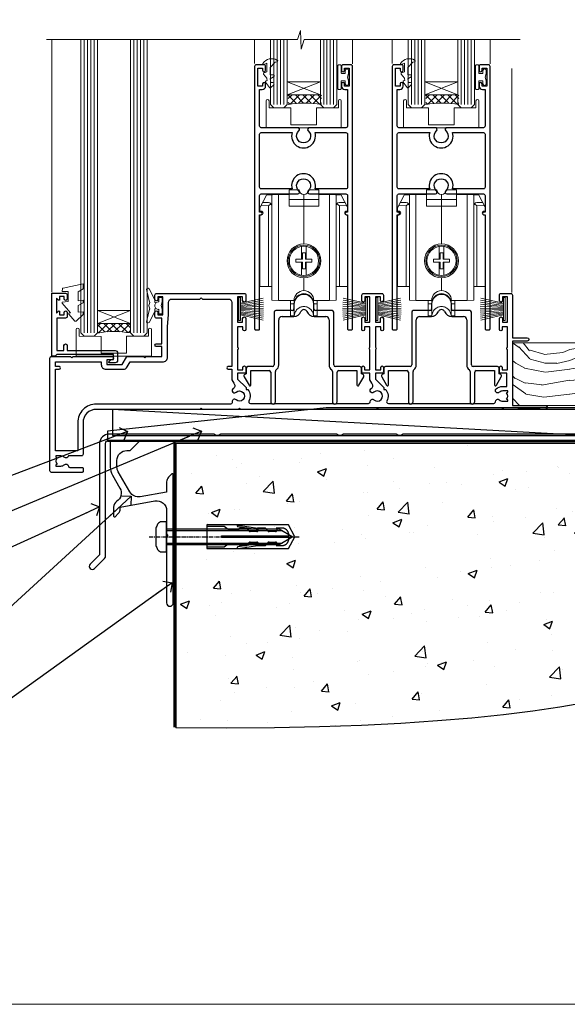
# Model space of a CAD drawing. Units: millimetres. Extents: x 773 to 170906, y 625 to 2194.
# Drawn here: x 8747 to 8912, y 1048 to 1345 of the extents above; entities that cross this region are included whole.
import ezdxf
from ezdxf import colors
from ezdxf.entities.mleader import LeaderData, LeaderLine
from ezdxf.math import Vec2, Vec3

# ---------------------------------------------------------------- set-up
doc = ezdxf.new("R2010")
doc.units = ezdxf.units.MM
doc.linetypes.add('CENTERLINE', pattern=[2, 1.25, -0.25, 0.25, -0.25])
doc.linetypes.add('Dashed', pattern=[564.444447, 282.222223, -282.222223])
for name, color, linetype in [('Aluminium Systems Ltd Joinery Detail', 7, 'Continuous'), ('Aluminium Systems Ltd Notes', 7, 'Continuous'), ('DIE', 7, 'Continuous')]:
    doc.layers.add(name, color=color, linetype=linetype)
doc.layers.add('HARDWARE', color=8, linetype='Continuous', lineweight=5)
doc.layers.add('No Print', color=7, linetype='Continuous', plot=False)
doc.styles.add('ASL TXT 50', font='romans.shx', dxfattribs={"height": 100})
doc.styles.get("Standard").update_dxf_attribs({"font": 'arial.ttf'})

# ---------------------------------------------------------------- blocks, each defined once
blk = doc.blocks.new('Title AL35 Sliding Door Flush Track DF')
at = {"layer": 'Aluminium Systems Ltd Joinery Detail', "lineweight": 5, "width": 553.0825, "attachment_point": 1, "style": 'ASL TXT 50'}
for s, insert, char_height in [('\\pi181.95353;{\\fArial|b0|i0|c0|p34;\\LSLIDING FLUSH TRACK DOOR}', (0, 50.03), 9.375), ('\\pi220.15996;{\\fArial|b0|i0|c0|p34;FIBRE CEMENT WEATHERBOARD}', (2.19, 35.67), 5)]:
    blk.add_mtext(s, dxfattribs=dict(at, insert=insert, char_height=char_height))
blk = doc.blocks.new('Page Layout')
at = {"layer": 'Aluminium Systems Ltd Joinery Detail', "color": 8, "lineweight": 5}
blk.add_lwpolyline([(0, 693.99), (0, 0), (553.08, 0), (553.08, 693.99)], close=True, dxfattribs=at)
blk = doc.blocks.new('JI834')
at = {"linetype": 'CENTERLINE'}
blk.add_line((0, 5.3), (0, -40.1), dxfattribs=at)
for p, q in [((-1.91, 0), (-1.91, -34.79)), ((1.91, 0), (1.91, -34.79))]:
    blk.add_line(p, q)
blk.add_lwpolyline([(4.55, 0), (4.55, 1.42, 0.269448), (3.79, 2.72, 0.057509), (2.62, 3.22, 0.072181), (2.06, 3.3), (-2.06, 3.3, 0.072181), (-2.62, 3.22, 0.057509), (-3.79, 2.72, 0.269448), (-4.55, 1.42), (-4.55, 0)], format="xyb", close=True)
blk.add_lwpolyline([(2.41, 0), (2.41, -33.92), (0, -38.1), (-2.41, -33.92), (-2.41, 0)])
blk = doc.blocks.new('Rawlplug')
at = {"linetype": 'Dashed'}
blk.add_lwpolyline([(-3.57, -12.09), (-3.57, -36.75), (0, -38.68), (3.57, -36.75), (3.57, -12.09)], close=True, dxfattribs=at)
for points in [[(-3.07, -12.09), (-3.07, -17.36), (-2.17, -18.56, -0.162386), (-2.07, -18.86), (-2.07, -21.47, -0.414214), (-2.57, -21.97), (-2.64, -21.97), (-2.64, -23.94, 0.236093), (-2.44, -24.34), (-1.78, -24.83, -0.236093), (-1.58, -25.23), (-1.58, -27.15, -0.618001), (-2.38, -27.55), (-2.64, -27.36), (-2.64, -29.58, 0.236093), (-2.44, -29.98), (-1.78, -30.47, -0.236093), (-1.58, -30.87), (-1.58, -32.79, -0.618001), (-2.38, -33.19), (-2.64, -32.99), (-2.64, -34.82, 0.472976), (-0.25, -36.78), (-0.25, -16.59), (0.25, -16.59), (0.25, -36.78, 0.472976), (2.64, -34.82), (2.64, -32.99), (2.38, -33.19, -0.618001), (1.58, -32.79), (1.58, -30.87, -0.236093), (1.78, -30.47), (2.44, -29.98, 0.236093), (2.64, -29.58), (2.64, -27.36), (2.38, -27.55, -0.618001), (1.58, -27.15), (1.58, -25.23, -0.236093), (1.78, -24.83), (2.44, -24.34, 0.236093), (2.64, -23.94), (2.64, -21.97), (2.57, -21.97, -0.414214), (2.07, -21.47), (2.07, -18.86, -0.162386), (2.17, -18.56), (3.07, -17.36), (3.07, -12.09)], [(-2.09, -27.65), (-2.5, -24.81), (-3.04, -21.5, 1), (-3.53, -21.58), (-2.99, -24.88), (-2.64, -27.36)], [(2.09, -27.65), (2.5, -24.81), (3.04, -21.5, -1), (3.53, -21.58), (2.99, -24.88), (2.64, -27.36)]]:
    blk.add_lwpolyline(points, format="xyb", dxfattribs=at)
blk.add_blockref('JI834', (0, 0))
blk = doc.blocks.new('00470-60129')
at = {"flags": 128}
blk.add_lwpolyline([(17.06, 21.1, 0.198912), (17, 20.96), (17, 1, 1), (19, 1), (19, 39.75, 0.668179), (18.57, 39.92), (17.59, 38.94, 0.198912), (17, 37.52), (17, 34.45), (9.01, 33.04, -0.315299), (5.89, 34.49), (2.4, 40.53, -0.131652), (2, 42.03), (2, 44, -0.414214), (5, 47), (5.9, 47, 0.198912), (6.07, 47.07), (8.57, 49.57, 0.668179), (8.4, 50), (0.2, 50, 0.414214), (0, 49.8), (0, 42.03, 0.131652), (0.67, 39.53), (2.9, 35.66, -0.400906), (1.92, 31.63, 0.255755), (1, 29.95), (1, 27.2, 0.668179), (1.43, 27.02), (2.41, 28.01, 0.198912), (3, 29.42), (3, 29.95), (13.48, 31.79, -0.466308), (17, 28.84), (17, 21.92, 0.198912), (17.06, 21.78), (17.4, 21.44)], format="xyb", close=True, dxfattribs=at)
blk = doc.blocks.new('Fibre Cement Weatherboard DF Concrete Floor Sill AL35')
at = {"layer": 'Aluminium Systems Ltd Joinery Detail'}
blk.add_blockref('00470-60129', (22.46, -43.06, 1), dxfattribs=at)
at = {"layer": 'Aluminium Systems Ltd Joinery Detail', "rotation": 90}
blk.add_blockref('Rawlplug', (39.46, -22.1, 1), dxfattribs=at)
blk = doc.blocks.new('_Open90')
at = {"color": 0, "linetype": 'ByBlock', "lineweight": -2}
for p, q in [((0, 0), (-2.44, 0)), ((-0.5, 0.5), (0, 0)), ((0, 0), (-0.5, -0.5))]:
    blk.add_line(p, q, dxfattribs=at)
blk = doc.blocks.new('J308-22143')
at = {"ltscale": 0.2, "flags": 128}
blk.add_lwpolyline([(159.6, 40.22), (159.2, 39.82), (153, 39.82), (152.6, 40.22), (150.51, 40.22), (150.51, 48.62, 0.414214), (150.31, 48.82), (149.31, 48.82, 0.414214), (149.11, 48.62), (149.11, 40.82), (94.66, 40.82, -0.377964), (92.55, 40.82), (76.66, 40.82, -0.377964), (74.55, 40.82), (39.66, 40.82, -0.377964), (37.55, 40.82), (5.91, 40.82, 0.414214), (3.11, 38.02), (3.11, 4.38), (0.26, 1.54, 1), (1.54, 0.26), (4.61, 3.34, 0.198912), (4.91, 4.05), (4.91, 38.02, -0.414214), (5.91, 39.02), (160.5, 39.02, 1), (160.5, 40.22)], format="xyb", close=True, dxfattribs=at)
blk = doc.blocks.new('Fibre Cement Weatherboard DF AL35l Floor Liner Stacker')
at = {"layer": 'Aluminium Systems Ltd Joinery Detail', "lineweight": 5}
h = blk.add_hatch(dxfattribs=at)
h.set_pattern_fill('WOOD-3', color=256, scale=97.5, angle=30, style=0, pattern_type=2)
h.set_pattern_definition([(4.7636, (512.314, -7164.265), (-330.0000284, -29.999746), [3.61248, -357.63537]), (348.6901, (515.914, -7163.965), (120.0000226, -29.999929), [4.58913, -148.38147]), (315, (520.414, -7164.865), (-3e-14, -30.00001), [3.39411, -39.03228]), (313.1524, (522.8139, -7167.2649), (420.00008502, -449.99992613), [6.57951, -651.37185]), (347.0054, (527.3139, -7172.065), (-270.000023, 59.9999273), [4.00251, -396.24741]), (360, (531.214, -7172.965), (30, -30), [7.5, -22.5]), (9.4623, (538.714, -7172.965), (-150.0000232, -29.9999442), [3.64965, -178.83321]), (5.7106, (512.314, -7172.365), (-269.9999827, -30.0000394), [3.01497, -298.48131]), (360, (515.314, -7172.065), (30, -30), [4.5, -25.5]), (331.6992, (519.8139, -7172.065), (329.9998536, -180.0002662), [4.42944, -438.51525]), (307.875, (523.714, -7174.165), (-120.0000559, 149.999973), [6.84105, -335.21157]), (320.7106, (527.9139, -7179.565), (180.0000192, -149.99998896), [4.26381, -422.11632]), (353.6598, (531.214, -7182.265), (239.9999821, -30.0000474), [5.43324, -266.22831]), (11.8887, (536.6139, -7182.8649), (-419.99991903, -90.00031606), [5.82495, -576.66969]), (6.7098, (512.3139, -7181.6649), (270.00002993, 29.99981644), [5.13516, -508.3821]), (356.6335, (517.4139, -7181.0649), (479.99997966, -30.0003289), [5.10882, -505.77279]), (326.3099, (522.514, -7181.365), (-59.999987, 30.00004), [5.40834, -102.75822]), (312.5104, (527.0139, -7184.365), (299.99972155, -330.0002602), [4.88364, -483.48096]), (345.0686, (530.3139, -7187.965), (330.00001605, -89.9999086), [4.65726, -461.06799]), (360, (534.814, -7189.165), (30, -30), [3.6, -26.4]), (12.9946, (538.4139, -7189.165), (270.000023, 59.9999273), [4.00251, -396.24741]), (360, (521.614, -7159.165), (30, -30), [0, -30]), (136.8476, (525.8139, -7163.6649), (449.99992613, -420.00008502), [6.57951, -651.37185]), (153.4349, (521.014, -7189.165), (-29.999975, 30.00004), [2.68329, -64.39875]), (171.8699, (518.614, -7187.965), (-179.9999933, 29.9999807), [4.24263, -207.88938]), (203.1986, (514.414, -7187.365), (-149.999992, -60.0000398), [2.28474, -226.18845]), (333.4349, (525.814, -7163.665), (29.999975, -30.00004), [3.35409, -63.72795]), (353.2902, (528.8139, -7165.1649), (-270.00002993, 29.99981644), [5.13516, -508.3821]), (10.1247, (533.9139, -7165.7649), (509.99996369, 90.00025766), [8.53287, -844.75488]), (10.3048, (512.314, -7160.965), (180.0000288, 29.9998463), [3.35409, -332.05608]), (344.4759, (515.6139, -7160.3649), (-330.00003074, 89.99993333), [5.60445, -554.84178]), (317.1211, (521.0139, -7161.8649), (-390.0000238, 359.9999926), [5.7315, -567.41769]), (325.3048, (525.2139, -7165.765), (299.99982777, -210.0002583), [4.74342, -469.59822]), (350.5377, (529.114, -7168.465), (150.0000232, -29.9999442), [5.47449, -177.0084]), (6.5819, (534.5139, -7169.3649), (-510.00004314, -59.99960101), [7.85175, -777.3234]), (8.1301, (512.314, -7168.465), (-179.9999933, -29.9999807), [4.24263, -207.88938]), (348.6901, (516.514, -7167.865), (120.0000226, -29.999929), [4.58913, -148.38147]), (317.4896, (521.0139, -7168.765), (-330.0002602, 299.99972155), [4.88364, -483.48096]), (315, (524.614, -7172.065), (-3e-14, -30.00001), [5.51544, -36.91098]), (342.646, (528.5139, -7175.965), (-390.00006057, 119.99983507), [5.02893, -497.86272]), (3.3665, (533.3139, -7177.4649), (-479.99997966, -30.0003289), [5.10882, -505.77279]), (17.1027, (538.4139, -7177.165), (300.0000519, 89.9998648), [4.08045, -403.96368]), (8.7462, (512.3139, -7175.965), (209.9999801, 30.0001259), [3.94587, -390.64251]), (345.0686, (516.2139, -7175.365), (330.00001605, -89.9999086), [4.65726, -461.06799]), (327.9946, (520.714, -7176.565), (-149.9999683, 90.0000332), [5.6604, -277.35906]), (310.1009, (525.5139, -7179.5649), (-329.9999418, 390.00005789), [7.45185, -737.7327]), (344.0546, (530.314, -7185.265), (-120.0000038, 29.9999967), [4.36806, -214.03524]), (6.009, (534.5139, -7186.4649), (299.99999253, 29.99997952), [5.7315, -567.41769]), (23.1986, (540.214, -7185.865), (149.999992, 60.0000398), [2.28474, -226.18845]), (9.4623, (512.314, -7184.965), (-150.0000232, -29.9999442), [3.64965, -178.83321]), (349.992, (515.9139, -7184.3649), (329.99998664, -60.00010416), [5.17881, -512.7015]), (322.5946, (521.0139, -7185.2649), (389.99977395, -300.00029858), [6.42027, -635.60775]), (330.9454, (526.114, -7159.165), (210.0000115, -120.0000008), [3.08868, -305.78022]), (349.2157, (528.8139, -7160.6649), (-479.9999851, 90.0000165), [6.41328, -634.91349]), (7.125, (535.114, -7161.865), (-210.0000114, -29.9999485), [7.25604, -234.6117])])
h.paths.add_polyline_path([(110.37, 10.49), (108.5, 12.26), (1.75, 12.26), (1.75, -6.61), (109.94, -6.61), (110.37, -6.19)])
at = {"layer": 'Aluminium Systems Ltd Joinery Detail', "linetype": 'Dashed'}
blk.add_line((23.19, -15.67), (-118.91, -7.81), dxfattribs=at)
at = {"layer": 'Aluminium Systems Ltd Joinery Detail', "lineweight": 5}
blk.add_lwpolyline([(109.94, -6.61), (109.94, -6.61), (109.94, -6.61), (109.94, -6.61), (109.94, -6.61), (1.75, -6.61), (1.75, 12.26), (108.5, 12.26), (110.37, 10.49), (110.37, -6.19)], close=True, dxfattribs=at)
at = {"layer": 'Aluminium Systems Ltd Joinery Detail'}
blk.add_lwpolyline([(-54.39, -17.36), (24.07, -17.36), (24.07, -7.36), (-54.39, -7.36), (-120.39, -14.36), (-120.39, -17.36)], close=True, dxfattribs=at)
at = {"layer": 'Aluminium Systems Ltd Joinery Detail', "linetype": 'Dashed'}
blk.add_lwpolyline([(-118.85, -15.67), (23.19, -15.67), (23.19, -7.81), (-118.85, -7.81)], close=True, dxfattribs=at)
at = {"layer": 'Aluminium Systems Ltd Joinery Detail', "color": 6}
blk.add_blockref('J308-22143', (-125.86, -56.09), dxfattribs=at)
blk = doc.blocks.new('Title AL35 Stacker Door Flush Track DF')
at = {"layer": 'Aluminium Systems Ltd Joinery Detail', "lineweight": 5, "width": 553.0825, "attachment_point": 1, "style": 'ASL TXT 50'}
for s, insert, char_height in [('\\pi177.22446;{\\fArial|b0|i0|c0|p34;\\LSTACKER FLUSH TRACK DOOR}', (0, 50.03), 9.375), ('\\pi220.15996;{\\fArial|b0|i0|c0|p34;FIBRE CEMENT WEATHERBOARD}', (-5.06, 35.86), 5)]:
    blk.add_mtext(s, dxfattribs=dict(at, insert=insert, char_height=char_height))
blk = doc.blocks.new('190 Concrete Sill DF')
at = {"layer": 'Aluminium Systems Ltd Joinery Detail'}
h = blk.add_hatch(dxfattribs=at)
h.set_pattern_fill('AR-CONC', color=256, scale=0.15)
h.set_pattern_definition([(50, (-5293.922, -2414.918), (27.3277, -2.39086), [2.8575, -31.4325]), (355, (-5293.922, -2414.918), (-5.28651, 28.65853), [2.286, -25.14609]), (100.45144, (-5291.645, -2415.117), (22.04119, 26.26766), [2.4285, -26.71354]), (46.1842, (-5293.922, -2407.298), (40.66186, -6.30635), [4.28625, -47.14875]), (96.63556, (-5290.534, -2407.824), (35.61062, 37.11392), [3.64275, -40.07034]), (351.18415, (-5293.922, -2407.3), (35.61062, 37.11392), [3.429, -37.71896]), (21, (-5290.112, -2409.203), (22.74216, -15.33978), [2.8575, -31.4325]), (326, (-5290.112, -2409.203), (9.2703, 27.6282), [2.286, -25.146]), (71.45144, (-5288.217, -2410.481), (32.01246, 12.28842), [2.4285, -26.71349]), (37.5, (-5293.922, -2414.918), (0.46329, 12.683256), [0, -24.8412, 0, -25.527, 0, -25.24125]), (7.5, (-5293.922, -2414.918), (10.02295, 15.027086), [0, -14.5542, 0, -24.2697, 0, -9.62025]), (327.5, (-5302.419, -2414.918), (20.33859, -0.859312), [0, -9.525, 0, -29.718, 0, -39.4335]), (317.5, (-5306.229, -2414.918), (22.219377, 3.813974), [0, -12.3825, 0, -19.7358, 0, -28.0035])])
edge = h.paths.add_edge_path()
edge.add_spline(control_points=[(180.67, 102.54), (349.45, 100.66), (360.04, 153.53), (408.61, 149.77), (414.75, 179.71), (417.31, 188.33)], knot_values=[177.537471, 177.537471, 177.537471, 177.537471, 227.455421, 263.56182, 289.18489, 289.18489, 289.18489, 289.18489], degree=3, periodic=0)
edge.add_line((417.31, 188.33), (180.67, 188.33))
edge.add_line((180.67, 188.33), (180.67, 102.54))
blk.add_line((180.67, 188.33, 1), (180.67, 102.54, 1), dxfattribs=at)
at = {"layer": 'Aluminium Systems Ltd Joinery Detail', "linetype": 'Dashed', "ltscale": 0.01, "const_width": 0.5}
blk.add_lwpolyline([(180.17, 102.54), (180.17, 188.83), (415.72, 188.83)], dxfattribs=at)
at = {"layer": 'Aluminium Systems Ltd Joinery Detail'}
blk.add_lwpolyline([(180.67, 102.54), (180.67, 188.33), (417.31, 188.33)], dxfattribs=at)
blk.add_open_spline([(180.67, 102.54, 1), (349.45, 100.66), (360.04, 153.53), (408.61, 149.77), (414.75, 179.71), (417.31, 188.33)], degree=3, knots=[177.537471, 177.537471, 177.537471, 177.537471, 227.455421, 263.56182, 289.18489, 289.18489, 289.18489, 289.18489], dxfattribs=at)
blk = doc.blocks.new('DY445')
at = {"color": 0, "linetype": 'ByBlock', "lineweight": 5}
blk.add_lwpolyline([(1.5, 8.84), (0, 9.78), (0, 11.28), (5.99, 10.01, -0.36397), (6.17, 9.82), (6.25, 8.91), (4.5, 8.91), (4.5, 5.91), (6.25, 5.76), (6.25, 5.46), (3.76, 2.49), (4.3, 2.45), (4.3, 2.15), (2.5, 0), (2.1, 0), (0, 2.02), (0, 2.82), (1.5, 2.69), (1.5, 4.77), (0, 5.51), (0, 6.31), (1.5, 6.18)], format="xyb", close=True, dxfattribs=at)
blk = doc.blocks.new('A$C539B46DB')
at = {"color": 0}
blk.add_lwpolyline([(1.97, -0.88), (2.25, -0.96, -0.339454), (2.4, -1.15), (2.4, -1.8, 0.18489), (2.45, -1.93), (4.03, -5.08, 0.916781), (4.82, -4.49), (3.95, -1.07, -0.207803), (3.92, -0.92), (4.15, -0.05, 0.131652), (4.15, 0.05), (3.92, 0.92, -0.207803), (3.95, 1.07), (4.82, 4.49, 0.916781), (4.03, 5.08), (2.45, 1.93, 0.18489), (2.4, 1.8), (2.4, 1.15, -0.339454), (2.25, 0.96), (1.97, 0.88)], format="xyb", dxfattribs=at)
blk.add_lwpolyline([(0.15, 1.12), (0.45, 0), (0.15, -1.12), (0.15, -2.5), (1.15, -2.5), (1.15, -1.12, 0.447214), (2.4, 0, 0.447214), (1.15, 1.12), (1.15, 2.5), (0.15, 2.5)], format="xyb", close=True, dxfattribs=at)
blk = doc.blocks.new('PB69750-4B')
for p, q in [((-1.75, 0.5), (-3.32, 7.32)), ((-1.43, 0.5), (-2.72, 7.38)), ((-1.11, 0.5), (-2.12, 7.43)), ((-0.8, 0.5), (-1.52, 7.46)), ((-0.48, 0.5), (-0.91, 7.49)), ((-0.16, 0.5), (-0.3, 7.5)), ((0.16, 0.5), (0.3, 7.5)), ((0.48, 0.5), (0.91, 7.49)), ((0.8, 0.5), (1.52, 7.46)), ((1.11, 0.5), (2.12, 7.43)), ((1.43, 0.5), (2.72, 7.38)), ((1.75, 0.5), (3.32, 7.32))]:
    blk.add_line(p, q)
blk.add_lwpolyline([(-3.45, 0), (3.45, 0), (3.45, 0.5), (-3.45, 0.5)], close=True)
blk = doc.blocks.new('SH270B')
blk.add_blockref('PB69750-4B', (0, 0))
blk = doc.blocks.new('F562-22127')
at = {"flags": 128}
for points in [[(100.77, 25.59), (100.77, 25.02), (101.31, 25.02, -0.295545), (101.63, 21.53, 0.563393), (102.08, 20.8), (107.95, 20.8, -0.11629), (108.4, 20.69, 0.235769), (109.2, 20.69, -0.11629), (109.65, 20.8), (126.55, 20.8, -0.11629), (127, 20.69, 0.235769), (127.8, 20.69, -0.11629), (128.25, 20.8), (133.88, 20.8, 0.432652), (134.38, 21.33, -0.672718), (135.55, 21.89, 0.185946), (136.58, 21.5), (138.1, 21.5), (138.1, 21.75), (137.74, 22.04, 0.36397), (137.74, 24.01), (138.1, 24.3), (138.1, 24.55), (136.58, 24.55, 0.185946), (135.55, 24.16, -1), (134.61, 25.19, -0.185946), (136.58, 25.95), (137.8, 25.95), (137.8, 29.9), (136.1, 29.9, -0.414214), (135.6, 30.4), (135.6, 31.7, -1), (136.4, 31.7), (136.4, 30.9), (138, 30.9), (138, 37, -0.5), (138, 37.8), (138, 43.9), (136.4, 43.9), (136.4, 43.1, -1), (135.6, 43.1), (135.6, 46.45, -1), (136.5, 46.45), (136.5, 45.3), (138, 45.3), (138, 53), (136.5, 53), (136.5, 51.85, -1), (135.6, 51.85), (135.6, 53.5, -0.414214), (136.1, 54), (139, 54, -0.414214), (139.5, 53.5), (139.5, 40.6), (144, 40.6, -1), (144, 39.6), (139.5, 39.6), (139.5, 20.2), (149.4, 20.2, -1), (149.4, 19), (148, 19), (147.6, 19.4), (141.4, 19.4), (141, 19), (136.98, 19), (136.58, 19.4), (136.18, 19), (99.18, 19), (98.78, 19.4), (98.38, 19), (57.58, 19), (57.18, 19.4), (56.78, 19), (46, 19), (45.6, 19.4), (45.2, 19), (14, 19, 0.414214), (10, 15), (10, 5.45, -0.414214), (9.5, 4.95), (5.57, 4.95, -0.566658), (4.34, 4.56, 0.183747), (3.33, 4.95), (1.8, 4.95), (1.8, 4.7), (2.16, 4.41, 0.36397), (2.16, 2.44), (1.8, 2.15), (1.8, 1.9), (3.33, 1.9, 0.183747), (4.34, 2.29, -0.571188), (5.57, 1.89, 0.350641), (6.06, 1.5), (9.8, 1.5, -0.414214), (10, 1.3), (10, 0.2, -0.414214), (9.8, 0), (0.5, 0, -0.414214), (0, 0.5), (0, 34.5, -0.414214), (0.5, 35), (6.2, 35), (6.6, 34.6), (7, 35), (18.7, 35, -1), (18.7, 34), (17.2, 34), (17.2, 32.5), (21.76, 32.5), (23.06, 34.75, -0.267979), (23.49, 35), (28.2, 35), (28.6, 34.6), (29, 35), (33.8, 35), (33.8, 38), (32.1, 38, -1), (32.1, 38.8), (33.8, 38.8), (33.8, 46.5), (32.2, 46.5, -0.414214), (31.7, 47), (31.7, 48.3, -1), (32.6, 48.3), (32.6, 47.5), (34.1, 47.5), (34.1, 53), (32.6, 53), (32.6, 52.2, -1), (31.7, 52.2), (31.7, 53.5, -0.414214), (32.2, 54), (58.6, 54, -0.414214), (59.1, 53.5), (59.1, 51.9, -1), (58.1, 51.9), (58.1, 53), (56.6, 53), (56.6, 45.3), (58.1, 45.3), (58.1, 46.4, -1), (59.1, 46.4), (59.1, 43.15, -1), (58.2, 43.15), (58.2, 43.9), (56.6, 43.9), (56.6, 37.8, -0.5), (56.6, 37), (56.6, 30.9), (58.2, 30.9), (58.2, 31.65, -1), (59.1, 31.65), (59.1, 30.4, -0.414214), (58.6, 29.9), (56.6, 29.9), (56.6, 28.16), (59.17, 25.59), (59.17, 25.02), (59.71, 25.02, -0.295545), (60.03, 21.53, 0.563393), (60.48, 20.8), (66.45, 20.8, -0.11629), (66.9, 20.69, 0.235769), (67.7, 20.69, -0.11629), (68.15, 20.8), (85.05, 20.8, -0.11629), (85.5, 20.69, 0.235769), (86.3, 20.69, -0.11629), (86.75, 20.8), (96.08, 20.8, 0.432652), (96.58, 21.33, -0.672718), (97.75, 21.89, 2.253146), (97.75, 24.16, -1), (96.81, 25.19, -0.02104), (97, 25.35, 0.460504), (97.09, 26.87), (96.5, 27.89), (96.5, 29.9), (94.6, 29.9, -0.414214), (94.1, 30.4), (94.1, 31.7, -1), (94.9, 31.7), (94.9, 30.9), (96.5, 30.9), (96.5, 37, -0.5), (96.5, 37.8), (96.5, 43.9), (94.9, 43.9), (94.9, 43.1, -1), (94.1, 43.1), (94.1, 46.45, -1), (95, 46.45), (95, 45.3), (96.5, 45.3), (96.5, 53), (95, 53), (95, 51.85, -1), (94.1, 51.85), (94.1, 53.5, -0.414214), (94.6, 54), (100.1, 54, -0.414214), (100.6, 53.5), (100.6, 51.85, -1), (99.7, 51.85), (99.7, 53), (98.2, 53), (98.2, 45.3), (99.7, 45.3), (99.7, 46.45, -1), (100.6, 46.45), (100.6, 43.1, -1), (99.8, 43.1), (99.8, 43.9), (98.2, 43.9), (98.2, 37.8, -0.5), (98.2, 37), (98.2, 30.9), (99.8, 30.9), (99.8, 31.7, -1), (100.6, 31.7), (100.6, 30.4, -0.414214), (100.1, 29.9), (98.2, 29.9), (98.2, 28.16)], [(36.8, 52.3), (45.2, 52.3), (45.6, 52.7), (46, 52.3), (53.9, 52.3, -0.414214), (54.9, 51.3), (54.9, 31.9), (53.8, 31.9, 1), (53.8, 31.1), (54.9, 31.1), (54.9, 27.89), (55.49, 26.87, -0.460504), (55.4, 25.35, 0.02104), (55.21, 25.19, 1), (56.15, 24.16, -2.253146), (56.15, 21.89, 0.735799), (55, 21.21, -0.483677), (54.51, 20.6), (14, 20.6, 0.414214), (8.4, 15), (8.4, 6.5), (1.7, 6.5), (1.7, 31.1), (2.8, 31.1, 1), (2.8, 31.9), (1.7, 31.9), (1.7, 33.3), (15.5, 33.3), (15.5, 32.5, 0.414214), (16.9, 31.1), (22.1, 31.1, 0.267979), (23.32, 31.8), (24.18, 33.3), (34, 33.3, 0.414214), (35.5, 34.8), (35.5, 44), (35.8, 47.5), (35.8, 51.3, -0.414214)]]:
    blk.add_lwpolyline(points, format="xyb", close=True, dxfattribs=at)
blk = doc.blocks.new('DY208')
blk.add_lwpolyline([(0.84, 1.69, -0.533204), (0.98, 2.09), (1.29, 2.17), (1.2, 2.76), (1.2, 2.89), (0.25, 4.14, -0.503673), (0.36, 4.53), (1.2, 4.84), (1.2, 7.44), (0.28, 7.01, -0.812781), (0.05, 7.33, -0.399489), (4.27, 8.38, -0.794045), (4.26, 7.8), (3.75, 7.7), (2.2, 6.15), (2.2, 3.89), (3.1, 3.89, -0.767327), (3.25, 3.33), (2.21, 2.74), (2.4, 1.59), (3, 1.59, -0.668179), (3.28, 0.91), (2.44, 0.07, -0.454321), (2.06, 0.09)], format="xyb", close=True)
blk = doc.blocks.new('DY262')
blk.add_lwpolyline([(-1, 1.3, -0.414214), (-1.2, 1.1), (-2.05, 1.1, -0.414214), (-2.25, 1.3), (-2.25, 3.4, 0.414214), (-2.55, 3.7), (-2.95, 3.7, 0.414214), (-3.25, 3.4), (-3.25, -3.4, 0.414214), (-2.95, -3.7), (-2.55, -3.7, 0.414214), (-2.25, -3.4), (-2.25, -1.3, -0.414214), (-2.05, -1.1), (-1.2, -1.1, -0.414214), (-1, -1.3), (-1, -2, 1), (0, -2), (0, -1.12), (-0.3, 0), (0, 1.13), (0, 2, 1), (-1, 2)], format="xyb", close=True)
blk = doc.blocks.new('F293-22479')
at = {"transparency": 33554687}
for p, q in [((15.1, 30.2), (15.1, 28.7)), ((21.1, 28.7), (21.1, 30.2)), ((9.1, 27.7), (9.1, 11.8)), ((14.6, 28.2), (9.6, 28.2)), ((26.6, 28.2), (21.6, 28.2)), ((27.1, 11.8), (27.1, 27.7)), ((10.5, 11.8), (10.5, 25.4)), ((11.5, 26.4), (15.03, 26.4)), ((21.17, 26.4), (24.7, 26.4)), ((25.7, 25.4), (25.7, 11.8)), ((0.7, 9.14), (0.25, 8.88)), ((0.7, 10.8), (0.7, 9.14)), ((8.6, 11.3), (1.2, 11.3)), ((2.1, 5.79), (2.1, 10.1)), ((2.1, 10.1), (7.6, 10.1)), ((8.1, 9.6), (8.1, 0.7)), ((9.5, 0.7), (9.5, 9.85)), ((26.7, 9.85), (26.7, 0.7)), ((35, 11.3), (27.6, 11.3)), ((28.1, 0.7), (28.1, 9.6)), ((28.6, 10.1), (34.1, 10.1)), ((34.1, 10.1), (34.1, 5.79)), ((35.5, 9.14), (35.5, 10.8)), ((35.95, 8.88), (35.5, 9.14)), ((0.07, 8.2), (1.54, 5.64)), ((34.66, 5.64), (36.13, 8.2))]:
    blk.add_line(p, q, dxfattribs=at)
for centre, radius, start, end in [((18.1, 30.2), 3, 0, 180), ((9.6, 27.7), 0.5, 90, 180), ((14.6, 28.7), 0.5, 270, 0), ((15.03, 28.7), 2.3, 270, 338.6763), ((18.1, 27.5), 1, 21.3237, 158.6763), ((21.17, 28.7), 2.3, 201.3237, 270), ((21.6, 28.7), 0.5, 180, 270), ((26.6, 27.7), 0.5, 0, 90), ((11.5, 25.4), 1, 90, 180), ((24.7, 25.4), 1, 360, 90), ((1.2, 10.8), 0.5, 90, 180), ((7.6, 9.6), 0.5, 0, 90), ((8.6, 11.8), 0.5, 270, 0), ((10, 9.85), 0.5, 125.6853, 180), ((8.6, 11.8), 1.9, 305.6853, 0), ((27.6, 11.8), 1.9, 180, 234.3147), ((26.2, 9.85), 0.5, 0, 54.3147), ((27.6, 11.8), 0.5, 180, 270), ((28.6, 9.6), 0.5, 90, 180), ((35, 10.8), 0.5, 360, 90), ((0.5, 8.45), 0.5, 120, 210), ((35.7, 8.45), 0.5, 330, 60), ((1.8, 5.79), 0.3, 210, 360), ((34.4, 5.79), 0.3, 180, 330), ((8.8, 0.7), 0.7, 180, 0), ((27.4, 0.7), 0.7, 180, 360)]:
    blk.add_arc(centre, radius, start, end, dxfattribs=at)
blk = doc.blocks.new('A$C44C66034')
for p, q in [((-2, 4.2), (-2, 31.9)), ((-3, 28.55), (-2.27, 29.24))]:
    blk.add_line(p, q)
blk.add_lwpolyline([(0, 32), (0, 0), (-2, 0.1), (-2, 4.2), (-5.55, 4.2), (-5.55, 25.8), (-5.2, 25.8, 1), (-5.2, 27), (-5.55, 27), (-5.55, 28), (-3.55, 31.81), (0, 32)], format="xyb", close=True)
blk.add_lwpolyline([(-3, 4.2), (-3, 28.55), (-5.2, 28.67)])
blk.add_lwpolyline([(-4.69, 29.64), (-2.95, 29.55, -0.39896), (-2, 28.55)], format="xyb")
blk = doc.blocks.new('AB740 750')
at = {"transparency": 33554687}
for p, q in [((0, 15.1), (0, 30)), ((-4.5, 28.5), (4.5, 28.5)), ((-0.7, 14.34), (-0.7, 10.45)), ((0.7, 14.34), (0.7, 10.45)), ((-0.7, 9.55), (-0.7, 5.66)), ((0.7, 9.55), (0.7, 5.66)), ((0, 1), (0, 4.9))]:
    blk.add_line(p, q, dxfattribs=at)
at = {"linetype": 'Dashed', "transparency": 33554687}
for p, q in [((-2.9, -6.65), (-2.9, -1.23)), ((2.9, -6.65), (2.9, -1.23))]:
    blk.add_line(p, q, dxfattribs=at)
at = {"transparency": 33554687}
blk.add_lwpolyline([(-7.7, 30), (-4.5, 30), (-4.5, 31.45), (-1.45, 31.45, 1), (1.45, 31.45), (4.5, 31.45), (4.5, 30), (7.7, 30), (7.7, -2), (3, -2, 1), (-3, -2), (-7.7, -2), (-7.7, 30)], format="xyb", close=True, dxfattribs=at)
blk.add_lwpolyline([(4.5, 30), (4.5, 26.45), (-4.5, 26.45), (-4.5, 30)], dxfattribs=at)
blk.add_lwpolyline([(-2.43, 9.55), (-0.45, 9.55), (-0.45, 7.57), (0.45, 7.57), (0.45, 9.55), (2.43, 9.55), (2.43, 10.45), (0.45, 10.45), (0.45, 12.42), (-0.45, 12.42), (-0.45, 10.45), (-2.43, 10.45)], close=True, dxfattribs=at)
at = {"linetype": 'Dashed', "transparency": 33554687}
for points in [[(-4, -2), (-4, -3), (-2.9, -3, -0.982905), (2.9, -3), (4, -3), (4, -2)], [(-4, -2), (-4, -6.65), (-2.9, -6.65, -0.982905), (2.9, -6.65), (4, -6.65), (4, -2)]]:
    blk.add_lwpolyline(points, format="xyb", dxfattribs=at)
at = {"transparency": 33554687}
for radius in [5.1, 4.75, 4.4]:
    blk.add_circle((0, 10), radius, dxfattribs=at)
blk.add_blockref('A$C44C66034', (-7.7, -2), dxfattribs=at)
at = {"transparency": 33554687, "xscale": -1}
blk.add_blockref('A$C44C66034', (7.7, -2), dxfattribs=at)
blk = doc.blocks.new('F346-22481')
at = {"ltscale": 0.2, "transparency": 33554687, "flags": 128}
for points in [[(1.85, 35.55), (1.5, 35.55), (1.5, 40.5, -0.414214), (2, 41), (13, 41, 0.689112), (13.35, 41.93, -2.624562), (16.15, 41.93, 0.689112), (16.5, 41), (27.5, 41, -0.414214), (28, 40.5), (28, 35.55), (27.65, 35.55, 1), (27.65, 34.75), (28, 34.75), (28, 0.3, 0.414214), (28.3, 0), (29.2, 0, 0.414214), (29.5, 0.3), (29.5, 79.5, 0.414214), (29, 80), (26.7, 80, 0.414214), (26.2, 79.5), (26.2, 78.3, 1), (27.1, 78.3), (27.1, 78.95), (28.5, 78.95), (28.5, 73.55), (27.1, 73.55), (27.1, 74.2, 1), (26.2, 74.2), (26.2, 73.5, 0.414214), (27.2, 72.5), (28, 72.5), (28, 61.5, -0.414214), (27.5, 61), (16.5, 61, 0.689112), (16.15, 60.07, -2.624562), (13.35, 60.07, 0.689112), (13, 61), (2, 61, -0.414214), (1.5, 61.5), (1.5, 72.5), (2.3, 72.5, 0.414214), (3.3, 73.5), (3.3, 74.2, 1), (2.4, 74.2), (2.4, 73.55), (1, 73.55), (1, 78.95), (2.4, 78.95), (2.4, 78.3, 1), (3.3, 78.3), (3.3, 79.5, 0.414214), (2.8, 80), (0.5, 80, 0.414214), (0, 79.5), (0, 0.3, 0.414214), (0.3, 0), (1.2, 0, 0.414214), (1.5, 0.3), (1.5, 34.75), (1.85, 34.75, 1)], [(1.5, 59, -0.414214), (2, 59.5), (11.29, 59.5, 1.330124), (18.21, 59.5), (27.5, 59.5, -0.414214), (28, 59), (28, 43, -0.414214), (27.5, 42.5), (18.21, 42.5, 1.330124), (11.29, 42.5), (2, 42.5, -0.414214), (1.5, 43)]]:
    blk.add_lwpolyline(points, format="xyb", close=True, dxfattribs=at)
blk = doc.blocks.new('AL35 Stacker Flush Track Door Sill DF')
at = {"layer": 'HARDWARE', "lineweight": 9, "transparency": 33554687}
h = blk.add_hatch(dxfattribs=at)
h.set_pattern_fill('NET', color=8, scale=0.5, angle=-45)
h.set_pattern_definition([(315, (-913.2285, -119.947), (1.122532, 1.122532), []), (45, (-913.2285, -119.947), (-1.122532, 1.122532), [])])
edge = h.paths.add_edge_path(flags=16)
edge.add_line((-6.98, 93.22), (-6.98, 93.12))
edge.add_arc((3.63, 88.22), 11.69, 154.6724, 155.1681, ccw=False)
edge.add_line((-6.93, 93.22), (-6.98, 93.22))
edge = h.paths.add_edge_path()
edge.add_arc((-12.06, 62.69), 28.55, 79.9321, 100.1048)
edge.add_line((-17.07, 90.8), (-17.07, 93.71))
edge.add_line((-17.07, 93.71), (-7.07, 93.71))
edge.add_line((-7.07, 93.71), (-7.07, 90.8))
h = blk.add_hatch(dxfattribs=at)
h.set_pattern_fill('NET', color=8, scale=0.5, angle=-45)
h.set_pattern_definition([(315, (-871.7285, -119.947), (1.122532, 1.122532), []), (45, (-871.7285, -119.947), (-1.122532, 1.122532), [])])
edge = h.paths.add_edge_path(flags=16)
edge.add_line((34.52, 93.22), (34.52, 93.12))
edge.add_arc((45.13, 88.22), 11.69, 154.6724, 155.1681, ccw=False)
edge.add_line((34.57, 93.22), (34.52, 93.22))
edge = h.paths.add_edge_path()
edge.add_arc((29.44, 62.69), 28.55, 79.9321, 100.1048)
edge.add_line((24.43, 90.8), (24.43, 93.71))
edge.add_line((24.43, 93.71), (34.43, 93.71))
edge.add_line((34.43, 93.71), (34.43, 90.8))
at = {"layer": 'HARDWARE', "lineweight": 9}
h = blk.add_hatch(dxfattribs=at)
h.set_pattern_fill('NET', color=8, scale=0.5, angle=-45)
h.set_pattern_definition([(315, (-798.1437, -188.8994), (1.122532, 1.122532), []), (45, (-798.1437, -188.8994), (-1.122532, 1.122532), [])])
edge = h.paths.add_edge_path(flags=16)
edge.add_line((-64.55, 24.26), (-64.55, 24.17))
edge.add_arc((-53.94, 19.26), 11.69, 154.6724, 155.1681, ccw=False)
edge.add_line((-64.51, 24.26), (-64.55, 24.26))
edge = h.paths.add_edge_path()
edge.add_arc((-69.63, -6.26), 28.55, 79.9321, 100.1048)
edge.add_line((-74.64, 21.85), (-74.64, 24.76))
edge.add_line((-74.64, 24.76), (-64.64, 24.76))
edge.add_line((-64.64, 24.76), (-64.64, 21.85))
at = {"color": 8, "linetype": 'Continuous', "lineweight": 9}
for p, q in [((-88.33, 110.39), (-88.33, 34.16)), ((50.35, 34.08), (50.35, 101.67))]:
    blk.add_line(p, q, dxfattribs=at)
at = {"lineweight": 9, "ltscale": 3}
for p, q in [((-78.64, 21.85), (-78.64, 110.39)), ((-77.64, 21.85), (-77.64, 110.39)), ((-76.64, 21.85), (-76.64, 110.39)), ((-75.64, 21.85), (-75.64, 110.39)), ((-63.64, 21.85), (-63.64, 110.39)), ((-62.64, 21.85), (-62.64, 110.39)), ((-61.64, 21.85), (-61.64, 110.39)), ((-60.64, 21.85), (-60.64, 110.39))]:
    blk.add_line(p, q, dxfattribs=at)
at = {"lineweight": 9, "ltscale": 3, "transparency": 33554687}
for p, q in [((-21.37, 90.8), (-21.37, 110.39)), ((-20.37, 90.8), (-20.37, 110.39)), ((-19.37, 90.8), (-19.37, 110.39)), ((-18.37, 90.8), (-18.37, 110.39)), ((-6.37, 90.8), (-6.37, 110.39)), ((-5.37, 90.8), (-5.37, 110.39)), ((-4.37, 90.8), (-4.37, 110.39)), ((-3.37, 90.8), (-3.37, 110.39)), ((20.13, 90.8), (20.13, 110.39)), ((21.13, 90.8), (21.13, 110.39)), ((22.13, 90.8), (22.13, 110.39)), ((23.13, 90.8), (23.13, 110.39)), ((35.13, 90.8), (35.13, 110.39)), ((36.13, 90.8), (36.13, 110.39)), ((37.13, 90.8), (37.13, 110.39)), ((38.13, 90.8), (38.13, 110.39))]:
    blk.add_line(p, q, dxfattribs=at)
at = {"color": 8, "linetype": 'Continuous', "lineweight": 9}
blk.add_lwpolyline([(52.87, 110.39), (-12.26, 110.39), (-13.13, 107.53), (-13.38, 113.16), (-14.28, 110.39), (-90, 110.39)], dxfattribs=at)
at = {"lineweight": 9}
for points in [[(-79.64, 110.39), (-79.64, 21.85), (-78.64, 20.85), (-75.64, 20.85), (-74.64, 21.85), (-74.64, 110.39)], [(-64.64, 110.39), (-64.64, 21.85), (-63.64, 20.85), (-60.64, 20.85), (-59.64, 21.85), (-59.64, 110.39)]]:
    blk.add_lwpolyline(points, dxfattribs=at)
at = {"lineweight": 9, "transparency": 33554687}
for points in [[(-22.37, 110.39), (-22.37, 90.8), (-21.37, 89.8), (-18.37, 89.8), (-17.37, 90.8), (-17.37, 110.39)], [(-7.37, 110.39), (-7.37, 90.8), (-6.37, 89.8), (-3.37, 89.8), (-2.37, 90.8), (-2.37, 110.39)], [(19.13, 110.39), (19.13, 90.8), (20.13, 89.8), (23.13, 89.8), (24.13, 90.8), (24.13, 110.39)], [(34.13, 110.39), (34.13, 90.8), (35.13, 89.8), (38.13, 89.8), (39.13, 90.8), (39.13, 110.39)]]:
    blk.add_lwpolyline(points, dxfattribs=at)
at = {"layer": 'DIE'}
blk.add_lwpolyline([(-84.23, 26.35), (-86.83, 26.35), (-86.83, 16.55), (-84.73, 16.55), (-84.73, 18.05, -1), (-83.73, 18.05), (-83.73, 16.55), (-69.28, 16.55, -0.414214), (-68.53, 15.8), (-68.53, 13.6, -0.414211), (-69.28, 12.85), (-71.03, 12.85, -0.668182), (-71.17, 13.19), (-70.57, 13.79, -0.198916), (-70.43, 13.85), (-69.73, 13.85), (-69.73, 15.35), (-86.83, 15.35), (-87.33, 14.85), (-88.33, 14.85), (-88.33, 33.85), (-84.23, 33.85, -0.414214), (-83.73, 33.35), (-83.73, 32.15, -0.999997), (-84.63, 32.15), (-84.63, 32.85), (-86.03, 32.85), (-86.03, 31.9, -0.668179), (-86.37, 31.76), (-86.93, 32.32), (-86.93, 27.88), (-86.37, 28.44, -0.668179), (-86.03, 28.3), (-86.03, 27.35), (-84.63, 27.35), (-84.63, 28.05, -0.999997), (-83.73, 28.05), (-83.73, 26.85, -0.414214)], format="xyb", close=True, dxfattribs=at)
at = {"layer": 'HARDWARE', "color": 8, "linetype": 'Continuous', "lineweight": 9, "transparency": 33554687}
for p, q in [((-27.19, 110.39), (-27.19, 103.15)), ((2.31, 103.07), (2.31, 110.39)), ((14.31, 110.39), (14.31, 103.15)), ((43.81, 103.07), (43.81, 110.39))]:
    blk.add_line(p, q, dxfattribs=at)
at = {"layer": 'HARDWARE', "color": 8, "lineweight": 9, "transparency": 33554687}
for p, q in [((-7.37, 97.58), (-17.37, 93.71)), ((-7.37, 93.71), (-17.37, 97.58)), ((34.13, 97.58), (24.13, 93.71)), ((34.13, 93.71), (24.13, 97.58))]:
    blk.add_line(p, q, dxfattribs=at)
at = {"layer": 'HARDWARE', "color": 8, "lineweight": 9}
for p, q in [((-64.64, 28.63), (-74.64, 24.76)), ((-64.64, 24.76), (-74.64, 28.63))]:
    blk.add_line(p, q, dxfattribs=at)
at = {"layer": 'HARDWARE', "color": 8, "lineweight": 9, "transparency": 33554687}
for points in [[(-7.37, 93.71), (-17.37, 93.71), (-17.37, 97.58), (-7.37, 97.58)], [(34.13, 93.71), (24.13, 93.71), (24.13, 97.58), (34.13, 97.58)]]:
    blk.add_lwpolyline(points, close=True, dxfattribs=at)
at = {"layer": 'HARDWARE', "color": 8, "transparency": 33554687}
for points in [[(-1.95, 91.85), (-1.95, 89.8), (-8.55, 89.8), (-8.55, 84.7), (-16.26, 84.69), (-16.26, 89.79), (-22.86, 89.8), (-22.86, 91.85, 1), (-23.76, 91.85), (-23.76, 83.8), (-1.05, 83.8), (-1.05, 91.85, 1)], [(39.55, 91.85), (39.55, 89.8), (32.95, 89.8), (32.95, 84.7), (25.24, 84.69), (25.24, 89.79), (18.64, 89.8), (18.64, 91.85, 1), (17.74, 91.85), (17.74, 83.8), (40.45, 83.8), (40.45, 91.85, 1)]]:
    blk.add_lwpolyline(points, format="xyb", close=True, dxfattribs=at)
at = {"layer": 'HARDWARE', "color": 8, "lineweight": 9}
blk.add_lwpolyline([(-64.64, 24.76), (-74.64, 24.76), (-74.64, 28.63), (-64.64, 28.63)], close=True, dxfattribs=at)
at = {"layer": 'HARDWARE', "color": 8}
blk.add_lwpolyline([(-59.22, 22.9), (-59.22, 20.85), (-65.82, 20.85), (-65.82, 15.75), (-73.53, 15.74), (-73.53, 20.84), (-80.13, 20.85), (-80.13, 22.9, 1), (-81.03, 22.9), (-81.03, 14.85), (-58.32, 14.85), (-58.32, 22.9, 1)], format="xyb", close=True, dxfattribs=at)
at = {"layer": 'HARDWARE', "color": 8, "lineweight": 9, "transparency": 33554687}
for centre in [(-12.06, 62.69), (29.44, 62.69)]:
    blk.add_arc(centre, 28.55, 79.9321, 100.1048, dxfattribs=at)
at = {"layer": 'HARDWARE', "color": 8, "lineweight": 9}
blk.add_arc((-69.63, -6.26), 28.55, 79.9321, 100.1048, dxfattribs=at)
at = {"color": 6, "transparency": 33554687}
for name, p in [('F346-22481', (-27.19, 22.8)), ('F346-22481', (14.31, 22.8)), ('F293-22479', (-30.43, 0.43)), ('F293-22479', (11.07, 0.43))]:
    blk.add_blockref(name, p, dxfattribs=at)
at = {"layer": 'DIE'}
blk.add_blockref('F562-22127', (-88.95, -20.2), dxfattribs=at)
at = {"layer": 'HARDWARE', "transparency": 33554687}
for name, p in [('DY208', (-24.73, 95.83)), ('DY208', (16.77, 95.83)), ('DY262', (1.16, 99.04)), ('DY262', (42.66, 99.04)), ('AB740 750', (-12.33, 33.63)), ('AB740 750', (29.17, 33.63))]:
    blk.add_blockref(name, p, dxfattribs=at)
at = {"layer": 'HARDWARE', "xscale": -1}
for name, p in [('DY445', (-78.95, 25.41)), ('A$C539B46DB', (-54.93, 30.11))]:
    blk.add_blockref(name, p, dxfattribs=at)
at = {"layer": 'HARDWARE', "xscale": -1, "rotation": 270}
for p in [(-31.99, 29.07), (9.51, 29.07)]:
    blk.add_blockref('SH270B', p, dxfattribs=at)
at = {"layer": 'HARDWARE', "rotation": 90.00000000000001}
for p in [(6.85, 29.07), (48.35, 29.07)]:
    blk.add_blockref('SH270B', p, dxfattribs=at)
blk = doc.blocks.new('Fibre Cement Weatherboard DF Window Floor Text AL35')
at = {"layer": 'Aluminium Systems Ltd Notes', "color": 3, "lineweight": 5, "ltscale": 0.12}
ml = blk.add_multileader_mtext('Standard', dxfattribs=at)
ml.set_content('FRAME PACKER', color=3)
ml.set_leader_properties(color=8)
ml.set_arrow_properties(name='OPEN90')
ml.build(insert=Vec2(0, 0))
ml.multileader.update_dxf_attribs({"text_left_attachment_type": 2, "text_right_attachment_type": 2})
ctx = ml.context
ctx.base_point, ctx.plane_origin = Vec3(5.72, 98.91), Vec3(142.91, 173.43)
ctx.left_attachment, ctx.right_attachment, ctx.text_align_type = 2, 2, 2
notes = []
notes.append((ctx, [(0, (1, 1, 0), (62.68, 98.91), (-1, 0), 9.4, [(0, [(112.07, 117.62)], 0, [])])]))
ctx.mtext.insert, ctx.mtext.width, ctx.mtext.alignment, ctx.mtext.line_spacing_style, ctx.mtext.flow_direction = Vec3(51.28, 101.57), 69.2519, 3, 2, 5
ml = blk.add_multileader_mtext('Standard', dxfattribs=at)
ml.set_content('SILL PAN END DAM', color=3)
ml.set_leader_properties(color=8)
ml.set_arrow_properties(name='OPEN90')
ml.build(insert=Vec2(0, 0))
ml.multileader.update_dxf_attribs({"text_left_attachment_type": 2, "text_right_attachment_type": 2})
ctx = ml.context
ctx.base_point, ctx.plane_origin = Vec3(-1.9, 87.58), Vec3(142.91, 162.11)
ctx.left_attachment, ctx.right_attachment, ctx.text_align_type = 2, 2, 2
notes.append((ctx, [(0, (1, 1, 0), (62.68, 87.58), (-1, 0), 9.4, [(0, [(134.32, 117.67)], 0, [])])]))
ctx.mtext.insert, ctx.mtext.width, ctx.mtext.alignment, ctx.mtext.line_spacing_style, ctx.mtext.flow_direction = Vec3(51.28, 90.25), 69.2519, 3, 2, 5
ml = blk.add_multileader_mtext('Standard', dxfattribs=at)
ml.set_content('WANZ SUPPORT BAR', color=3)
ml.set_leader_properties(color=8)
ml.set_arrow_properties(name='OPEN90')
ml.build(insert=Vec2(0, 0))
ml.multileader.update_dxf_attribs({"text_left_attachment_type": 2, "text_right_attachment_type": 2})
ctx = ml.context
ctx.base_point, ctx.plane_origin = Vec3(4.45, 51.88), Vec3(142.91, 111.37)
ctx.left_attachment, ctx.right_attachment, ctx.text_align_type = 2, 2, 2
notes.append((ctx, [(0, (1, 1, 0), (62.68, 51.88), (-1, 0), 9.4, [(0, [(113.19, 98.07)], 0, [])])]))
ctx.mtext.insert, ctx.mtext.width, ctx.mtext.alignment, ctx.mtext.line_spacing_style, ctx.mtext.flow_direction = Vec3(51.28, 57.88), 55.3107, 3, 2, 5
ml = blk.add_multileader_mtext('Standard', dxfattribs=at)
ml.set_content('WANZ SILL PAN', color=3)
ml.set_leader_properties(color=8)
ml.set_arrow_properties(name='OPEN90')
ml.build(insert=Vec2(0, 0))
ml.multileader.update_dxf_attribs({"text_left_attachment_type": 2, "text_right_attachment_type": 2})
ctx = ml.context
ctx.base_point, ctx.plane_origin = Vec3(7.27, 76.15), Vec3(142.91, 150.68)
ctx.left_attachment, ctx.right_attachment, ctx.text_align_type = 2, 2, 2
notes.append((ctx, [(0, (1, 1, 0), (62.68, 76.15), (-1, 0), 9.4, [(0, [(103.63, 94.86)], 0, [])])]))
ctx.mtext.insert, ctx.mtext.width, ctx.mtext.alignment, ctx.mtext.line_spacing_style, ctx.mtext.flow_direction = Vec3(51.28, 78.82), 69.2519, 3, 2, 5
ml = blk.add_multileader_mtext('Standard', dxfattribs=at)
ml.set_content('FLASHING TAPE', color=3)
ml.set_leader_properties(color=8)
ml.set_arrow_properties(name='OPEN90')
ml.build(insert=Vec2(0, 0))
ml.multileader.update_dxf_attribs({"text_left_attachment_type": 2, "text_right_attachment_type": 2})
ctx = ml.context
ctx.base_point, ctx.plane_origin = Vec3(5.95, 26.92), Vec3(-56.21, 4.45)
ctx.left_attachment, ctx.right_attachment, ctx.text_align_type = 2, 2, 2
notes.append((ctx, [(1, (1, 1, 0), (62.68, 26.92), (-1, 0), 9.4, [(0, [(125.48, 71.96)], 0, [])])]))
ctx.mtext.insert, ctx.mtext.width, ctx.mtext.defined_height, ctx.mtext.alignment, ctx.mtext.line_spacing_style, ctx.mtext.flow_direction = Vec3(51.28, 29.59), 57.8936, 9.45, 3, 2, 5
for ctx, leaders in notes:
    for number, flags, end, landing, length, lines in leaders:
        leader = LeaderData()
        leader.index, (leader.has_last_leader_line, leader.has_dogleg_vector, leader.attachment_direction) = number, flags
        leader.last_leader_point, leader.dogleg_vector, leader.dogleg_length = Vec3(end), Vec3(landing), length
        for number, points, colour, breaks in lines:
            line = LeaderLine()
            line.index, line.vertices, line.color, line.breaks = number, Vec3.list(points), colors.encode_raw_color(colour), breaks
            leader.lines.append(line)
        ctx.leaders.append(leader)

msp = doc.modelspace()

# ---------------------------------------------------------------- block references
at = {"layer": 'Aluminium Systems Ltd Joinery Detail'}
for name, p in [('AL35 Stacker Flush Track Door Sill DF', (8844.64, 1228.3, 1)), ('Fibre Cement Weatherboard DF AL35l Floor Liner Stacker', (8893.45, 1234.91, 1)), ('190 Concrete Sill DF', (8613.03, 1028.61, 1)), ('Title AL35 Sliding Door Flush Track DF', (8013.03, 1033.63, 1)), ('Title AL35 Stacker Door Flush Track DF', (8613.03, 1033.63, 1))]:
    msp.add_blockref(name, p, dxfattribs=at)
at = {"layer": 'Aluminium Systems Ltd Joinery Detail', "linetype": 'Dashed'}
msp.add_blockref('Fibre Cement Weatherboard DF Concrete Floor Sill AL35', (8751.45, 1210.76, 1), dxfattribs=at)
at = {"layer": 'Aluminium Systems Ltd Notes', "color": 3}
msp.add_blockref('Fibre Cement Weatherboard DF Window Floor Text AL35', (8667.06, 1102.82, 1), dxfattribs=at)
at = {"layer": 'No Print'}
msp.add_blockref('Page Layout', (8613.03, 1047.61), dxfattribs=at)

doc.saveas('drawing.dxf')
